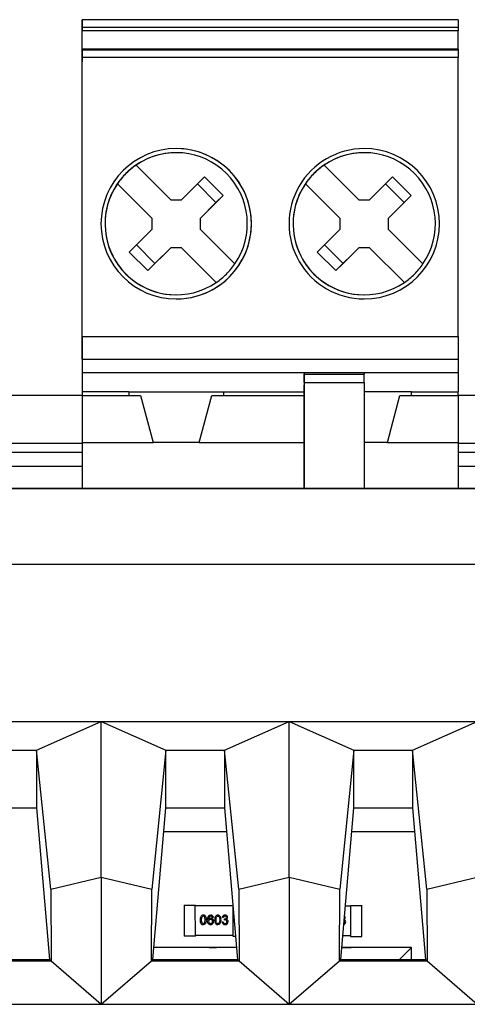
# Model space of a CAD drawing. Units: inches. Extents: x 3.9 to 39.3, y 9.9 to 25.6.
# Drawn here: x 8.3 to 8.4, y 24.6 to 24.8 of the extents above; entities that cross this region are included whole.
import ezdxf

# ---------------------------------------------------------------- set-up
doc = ezdxf.new("R2010")
doc.units = ezdxf.units.IN
doc.header["$MEASUREMENT"] = 0
doc.linetypes.add('SLD-Durchgehend', pattern=[0])

msp = doc.modelspace()

# ---------------------------------------------------------------- linework, layer by layer
at = {"color": 7, "linetype": 'SLD-Durchgehend', "lineweight": 25}
for p, q in [((8.338335598502558, 24.73248392062834), (8.338335561836315, 24.82136186723605)), ((8.338335598502558, 24.82136186723605), (8.338335561836315, 24.82136186723605)), ((8.338335598502558, 24.82136186723605), (8.338335598502558, 24.81939336664301)), ((8.436760774819856, 24.82136186723605), (8.338335598502558, 24.82136186723605)), ((8.436760774819856, 24.82136186723605), (8.436760774819856, 24.81939336664301)), ((8.338335598502558, 24.81939336664301), (8.338335598502558, 24.81840909801336)), ((8.338335598502558, 24.81939336664301), (8.436760774819856, 24.81939336664301)), ((8.338335598502558, 24.81033313797421), (8.338335598502558, 24.81840909801336)), ((8.436760774819856, 24.81840909801336), (8.338335598502558, 24.81840909801336)), ((8.436760774819856, 24.81939336664301), (8.436760774819856, 24.81840909801336)), ((8.436760774819856, 24.8136846892568), (8.436760774819856, 24.81840909801336)), ((8.338335598502558, 24.8136846892568), (8.338335598502558, 24.81033313797421)), ((8.338335598502558, 24.8136846892568), (8.338335598502558, 24.81344459869701)), ((8.436760774819856, 24.8136846892568), (8.338335598502558, 24.8136846892568)), ((8.338335598502558, 24.81344459869701), (8.338335598502558, 24.81147796808236)), ((8.338335598502558, 24.81344459869701), (8.436760774819856, 24.81344459869701)), ((8.436760774819856, 24.8136846892568), (8.436760774819856, 24.81344459869701)), ((8.436760774819856, 24.81344459869701), (8.436760774819856, 24.81147796808236)), ((8.338335598502558, 24.73838942240748), (8.338335598502558, 24.81147796808236)), ((8.436760774819856, 24.81147796808236), (8.338335598502558, 24.81147796808236)), ((8.436760774819856, 24.73838942240748), (8.436760774819856, 24.81147796808236)), ((8.361549950328385, 24.77418073560984), (8.352440918890027, 24.78328973038196)), ((8.401653507048676, 24.78328973038196), (8.410762538487035, 24.77418073560984)), ((8.356678143274584, 24.76930892855604), (8.347569111836226, 24.7784179599944)), ((8.364333834835382, 24.77418073560984), (8.37035212197828, 24.78019902275274)), ((8.368487276854465, 24.77833417762893), (8.373359083908268, 24.77346237057512)), ((8.375223929032083, 24.77532721569894), (8.37035212197828, 24.78019902275274)), ((8.405890731433232, 24.76930892855604), (8.396781736661117, 24.7784179599944)), ((8.41354642299403, 24.77418073560984), (8.41956471013693, 24.78019902275274)), ((8.417699865013113, 24.77833417762893), (8.422571672066915, 24.77346237057512)), ((8.424436517190733, 24.77532721569894), (8.41956471013693, 24.78019902275274)), ((8.361549950328385, 24.77418073560984), (8.364333834835382, 24.77418073560984)), ((8.375223929032083, 24.77532721569894), (8.369205641889183, 24.76930892855604)), ((8.373359083908268, 24.77346237057512), (8.369205641889183, 24.76930892855604)), ((8.373359083908268, 24.77346237057512), (8.375223929032083, 24.77532721569894)), ((8.410762538487035, 24.77418073560984), (8.41354642299403, 24.77418073560984)), ((8.424436517190733, 24.77532721569894), (8.418418230047832, 24.76930892855604)), ((8.422571672066915, 24.77346237057512), (8.418418230047832, 24.76930892855604)), ((8.422571672066915, 24.77346237057512), (8.424436517190733, 24.77532721569894)), ((8.356678143274584, 24.76652504404905), (8.356678143274584, 24.76930892855604)), ((8.369205641889183, 24.76930892855604), (8.369205641889183, 24.76652504404905)), ((8.405890731433232, 24.76652504404905), (8.405890731433232, 24.76930892855604)), ((8.418418230047832, 24.76930892855604), (8.418418230047832, 24.76652504404905)), ((8.356678143274584, 24.76652504404905), (8.350659856131683, 24.76050675690615)), ((8.369205641889183, 24.76652504404905), (8.3783146366613, 24.75741601261069)), ((8.405890731433232, 24.76652504404905), (8.399872444290331, 24.76050675690615)), ((8.418418230047832, 24.76652504404905), (8.42752726148619, 24.75741601261069)), ((8.355531663185486, 24.75563494985234), (8.350659856131683, 24.76050675690615)), ((8.357396508309302, 24.75749979497616), (8.352524701255499, 24.76237160202996)), ((8.355531663185486, 24.75563494985234), (8.361549950328385, 24.76165323699524)), ((8.361549950328385, 24.76165323699524), (8.357396508309302, 24.75749979497616)), ((8.364333834835382, 24.76165323699524), (8.361549950328385, 24.76165323699524)), ((8.37344286627374, 24.75254420555688), (8.364333834835382, 24.76165323699524)), ((8.404744251344134, 24.75563494985234), (8.399872444290331, 24.76050675690615)), ((8.406609096467951, 24.75749979497616), (8.401737289414148, 24.76237160202996)), ((8.404744251344134, 24.75563494985234), (8.410762538487035, 24.76165323699524)), ((8.410762538487035, 24.76165323699524), (8.406609096467951, 24.75749979497616)), ((8.41354642299403, 24.76165323699524), (8.410762538487035, 24.76165323699524)), ((8.422655454432388, 24.75254424222313), (8.41354642299403, 24.76165323699524)), ((8.357396508309302, 24.75749979497616), (8.355531663185486, 24.75563494985234)), ((8.406609096467951, 24.75749979497616), (8.404744251344134, 24.75563494985234)), ((8.338335598502558, 24.73838942240748), (8.338335598502558, 24.73248392062834)), ((8.338335598502558, 24.73838942240748), (8.436760774819856, 24.73838942240748)), ((8.436760774819856, 24.73838942240748), (8.436760774819856, 24.73248392062834)), ((8.338335598502558, 24.73248392062834), (8.436760774819856, 24.73248392062834)), ((8.338335598502558, 24.73248392062834), (8.338335598502558, 24.72392092288216)), ((8.338335598502558, 24.73248392062834), (8.338335598502558, 24.728841606038)), ((8.436760774819856, 24.73248392062834), (8.436760774819856, 24.728841606038)), ((8.338335598502558, 24.72884219269789), (8.338335598502558, 24.728841606038)), ((8.338335598502558, 24.72884219269789), (8.338335598502558, 24.72392092288216)), ((8.436760774819856, 24.728841606038), (8.338335598502558, 24.728841606038)), ((8.396406457663039, 24.72884219269789), (8.396406457663039, 24.72576061496321)), ((8.396406457663039, 24.728841606038), (8.396406457663039, 24.72852792632833)), ((8.396406457663039, 24.72852792632833), (8.412154499073653, 24.72852792632833)), ((8.396406457663039, 24.72630950862234), (8.396406457663039, 24.72852792632833)), ((8.412154499073653, 24.728841606038), (8.412154499073653, 24.72852792632833)), ((8.412154499073653, 24.72630950862234), (8.412154499073653, 24.72852792632833)), ((8.436760774819856, 24.728841606038), (8.436760774819856, 24.72392092288216)), ((8.396406457663039, 24.72630950862234), (8.396406457663039, 24.6986992042456)), ((8.396406457663039, 24.72630950862234), (8.412154499073653, 24.72630950862234)), ((8.396406457663039, 24.6986992042456), (8.396406457663039, 24.72576061496321)), ((8.412154499073653, 24.72630950862234), (8.412154499073653, 24.6986992042456)), ((8.338335598502558, 24.72294604081074), (8.318650555905851, 24.72294604081074)), ((8.338335598502558, 24.72392092288216), (8.338335598502558, 24.72293669091875)), ((8.350589530277427, 24.72392092288216), (8.338335598502558, 24.72392092288216)), ((8.338335598502558, 24.72293669091875), (8.338335598502558, 24.71063351637941)), ((8.338335598502558, 24.72293669091875), (8.353591505598352, 24.72293669091875)), ((8.350589530277427, 24.72392092288216), (8.37529425488634, 24.72392092288216)), ((8.350589530277427, 24.72392092288216), (8.350589530277427, 24.72293669091875)), ((8.353591505598352, 24.72293669091875), (8.35688813084879, 24.71063351637941)), ((8.368995654314977, 24.71063351637941), (8.372292279565414, 24.72293669091875)), ((8.372292279565414, 24.72293669091875), (8.396406457663039, 24.72293669091875)), ((8.37529425488634, 24.72392092288216), (8.396406457663039, 24.72392092288216)), ((8.37529425488634, 24.72392092288216), (8.37529425488634, 24.72293669091875)), ((8.42450684304499, 24.72392092288216), (8.412154499073653, 24.72392092288216)), ((8.41820827913987, 24.71063351637941), (8.421504867724064, 24.72293669091875)), ((8.421504867724064, 24.72293669091875), (8.436760774819856, 24.72293669091875)), ((8.42450684304499, 24.72392092288216), (8.436760774819856, 24.72392092288216)), ((8.42450684304499, 24.72293669091875), (8.42450684304499, 24.72392092288216)), ((8.436760774819856, 24.72293669091875), (8.436760774819856, 24.72392092288216)), ((8.441682044635595, 24.72294604081074), (8.436760774819856, 24.72294604081074)), ((8.436760774819856, 24.72293669091875), (8.436760774819856, 24.71063351637941)), ((8.338335598502558, 24.71063351637941), (8.338335598502558, 24.6986992042456)), ((8.338335598502558, 24.71063351637941), (8.35688813084879, 24.71063351637941)), ((8.368995654314977, 24.71063351637941), (8.35688813084879, 24.71063351637941)), ((8.368995654314977, 24.71063351637941), (8.396406457663039, 24.71063351637941)), ((8.41820827913987, 24.71063351637941), (8.412154499073653, 24.71063351637941)), ((8.41820827913987, 24.71063351637941), (8.436760774819856, 24.71063351637941)), ((8.436760774819856, 24.71063351637941), (8.436760774819856, 24.6986992042456)), ((8.318650555905851, 24.70439339846579), (8.338335598502558, 24.70439339846579)), ((8.436760774819856, 24.70439339846579), (8.441496293448074, 24.70439339846579)), ((7.640530114611055, 24.6986992042456), (8.547199169026102, 24.6986992042456)), ((7.900342254905707, 24.69856639911311), (8.547288854656713, 24.69856639911311)), ((8.540007598770403, 24.67865472246783), (7.900342254905707, 24.67865472246783)), ((8.294107492762743, 24.63758039029535), (8.343320080921393, 24.63758039029535)), ((8.326401579698695, 24.63002681422158), (8.343320080921393, 24.63758039029535)), ((8.343320080921393, 24.5967827599264), (8.343320080921393, 24.63758039029535)), ((8.343320080921393, 24.63758039029535), (8.360238618810332, 24.63002681422158)), ((8.343320080921393, 24.63758039029535), (8.392532669080042, 24.63758039029535)), ((8.375614167857345, 24.63002681422158), (8.392532669080042, 24.63758039029535)), ((8.392532669080042, 24.5967827599264), (8.392532669080042, 24.63758039029535)), ((8.392532669080042, 24.63758039029535), (8.409451206968981, 24.63002681422158)), ((8.392532669080042, 24.63758039029535), (8.441745293904933, 24.63758039029535)), ((8.424826756015994, 24.63002681422158), (8.441745293904933, 24.63758039029535)), ((8.31102599398544, 24.63002681422158), (8.326401579698695, 24.63002681422158)), ((8.326401579698695, 24.63002681422158), (8.326401579698695, 24.61493176193424)), ((8.330098636989975, 24.59368581903585), (8.326401579698695, 24.63002681422158)), ((8.360238618810332, 24.63002681422158), (8.35654152485281, 24.59368581903585)), ((8.360238618810332, 24.61493176193424), (8.360238618810332, 24.63002681422158)), ((8.360238618810332, 24.63002681422158), (8.375614167857345, 24.63002681422158)), ((8.375614167857345, 24.63002681422158), (8.375614167857345, 24.61493176193424)), ((8.379311225148623, 24.59368581903585), (8.375614167857345, 24.63002681422158)), ((8.409451206968981, 24.63002681422158), (8.405754149677703, 24.59368581903585)), ((8.409451206968981, 24.61493176193424), (8.409451206968981, 24.63002681422158)), ((8.409451206968981, 24.63002681422158), (8.424826756015994, 24.63002681422158)), ((8.424826756015994, 24.63002681422158), (8.424826756015994, 24.61493176193424)), ((8.428523813307272, 24.59368581903585), (8.424826756015994, 24.63002681422158)), ((8.31102599398544, 24.61493176193424), (8.326401579698695, 24.61493176193424)), ((8.326401579698695, 24.61493176193424), (8.329804133725435, 24.57527238008281)), ((8.356836064783593, 24.57527238008281), (8.360238618810332, 24.61493176193424)), ((8.360238618810332, 24.61493176193424), (8.375614167857345, 24.61493176193424)), ((8.375614167857345, 24.61493176193424), (8.379016721884083, 24.57527238008281)), ((8.406048652942243, 24.57527238008281), (8.409451206968981, 24.61493176193424)), ((8.409451206968981, 24.61493176193424), (8.424826756015994, 24.61493176193424)), ((8.424826756015994, 24.61493176193424), (8.428229310042733, 24.57527238008281)), ((8.35970941492374, 24.6087634365246), (8.376143371743936, 24.6087634365246)), ((8.40892200308239, 24.6087634365246), (8.425355959902586, 24.6087634365246)), ((8.330098636989975, 24.59368581903585), (8.343320080921393, 24.5967827599264)), ((8.343320080921393, 24.5967827599264), (8.343320080921393, 24.56349721777715)), ((8.343320080921393, 24.5967827599264), (8.35654152485281, 24.59368581903585)), ((8.379311225148623, 24.59368581903585), (8.392532669080042, 24.5967827599264)), ((8.392532669080042, 24.5967827599264), (8.405754149677703, 24.59368581903585)), ((8.392532669080042, 24.5967827599264), (8.392532669080042, 24.56349721777715)), ((8.428523813307272, 24.59368581903585), (8.441745293904933, 24.5967827599264)), ((8.330098636989975, 24.59368581903585), (8.33018696596959, 24.57488952950553)), ((8.356453195873195, 24.57488952950553), (8.35654152485281, 24.59368581903585)), ((8.379311225148623, 24.59368581903585), (8.37939955412824, 24.57488952950553)), ((8.405665784031843, 24.57488952950553), (8.405754149677703, 24.59368581903585)), ((8.428523813307272, 24.59368581903585), (8.42861217895313, 24.57488952950553)), ((8.365012526995072, 24.58944661467417), (8.365012526995072, 24.58137575124281)), ((8.365012526995072, 24.58944661467417), (8.367943736466822, 24.58944661467417)), ((8.367943736466822, 24.58934820247771), (8.367943736466822, 24.58944661467417)), ((8.367943736466822, 24.58944661467417), (8.367965296217763, 24.58944661467417)), ((8.367965296217763, 24.5814741817724), (8.367943736466822, 24.58934820247771)), ((8.377807469186807, 24.58924977194812), (8.367944029796767, 24.58924977194812)), ((8.367965296217763, 24.58944661467417), (8.367965296217763, 24.58934820247771)), ((8.367965296217763, 24.58924977194812), (8.367965296217763, 24.58934820247771)), ((8.37780739585432, 24.58934820247771), (8.377807799182994, 24.5814741817724)), ((8.408575103756467, 24.58916116797168), (8.407240232510347, 24.58916116797168)), ((8.40857503042398, 24.58925959850127), (8.40857503042398, 24.58935801069773)), ((8.40857503042398, 24.58935801069773), (8.411528202975346, 24.58935801069773)), ((8.411528202975346, 24.58925959850127), (8.40857503042398, 24.58925959850127)), ((8.40857503042398, 24.58925959850127), (8.408575433752654, 24.58138557779596)), ((8.411528202975346, 24.58935801069773), (8.411528202975346, 24.58925959850127)), ((8.411528202975346, 24.58128714726637), (8.411528202975346, 24.58925959850127)), ((8.372712364712555, 24.5862358067657), (8.372396888356965, 24.58620427379664)), ((8.374952158838262, 24.58506859191613), (8.375267635193852, 24.58510014321832)), ((8.375299168162915, 24.58620427379664), (8.374983691807325, 24.5862358067657)), ((8.375548571948448, 24.58557333941858), (8.375581131572316, 24.58585726447199)), ((8.375752656257514, 24.58560685236477), (8.375548571948448, 24.58557333941858)), ((8.375581131572316, 24.58585726447199), (8.375626451048781, 24.58585379951201)), ((8.367965296217763, 24.58137575124281), (8.365012526995072, 24.58137575124281)), ((8.367965296217763, 24.58157261230199), (8.377807799182994, 24.58157261230199)), ((8.367965296217763, 24.58137575124281), (8.367965296217763, 24.5814741817724)), ((8.377807799182994, 24.5814741817724), (8.377807799182994, 24.58137575124281)), ((8.377807799182994, 24.58137575124281), (8.378493091266442, 24.58137575124281)), ((8.406581560119387, 24.58148400832555), (8.408575433752654, 24.58148400832555)), ((8.408575433752654, 24.58138557779596), (8.408575433752654, 24.58128714726637)), ((8.408575433752654, 24.58128714726637), (8.411528202975346, 24.58128714726637)), ((8.37874740832855, 24.57841146881979), (8.357105378339128, 24.57841145048667)), ((8.366990084150162, 24.57841145048667), (8.366531206117827, 24.57841145048667)), ((8.37117153917897, 24.57841145048667), (8.369253857998853, 24.57841145048667)), ((8.374122328424534, 24.57841145048667), (8.371608637462908, 24.57841145048667)), ((8.371608637462908, 24.57841145048667), (8.37352686863667, 24.57841145048667)), ((8.377911344653496, 24.57841145048667), (8.374122328424534, 24.57841145048667)), ((8.37524710209772, 24.57841145048667), (8.374810517141187, 24.57841145048667)), ((8.375935840808017, 24.57841145048667), (8.375489355965849, 24.57841145048667)), ((8.378358856150472, 24.57841145048667), (8.377911344653496, 24.57841145048667)), ((8.40639951222242, 24.57841146881979), (8.406317966497776, 24.57841146881979)), ((8.424555279152118, 24.57841146881979), (8.406317966497776, 24.57841146881979)), ((8.406374469178386, 24.57846067491802), (8.408750625062163, 24.57846067491802)), ((8.406374469178386, 24.57841146881979), (8.408750625062163, 24.57841146881979)), ((8.424555279152118, 24.57527238008281), (8.424555279152118, 24.57841146881979)), ((8.307240607714546, 24.57488952950553), (8.33018696596959, 24.57488952950553)), ((8.307623439958702, 24.57527238008281), (8.329804133725435, 24.57527238008281)), ((8.329804133725435, 24.57527238008281), (8.33018696596959, 24.57488952950553)), ((8.33018696596959, 24.57488952950553), (8.343320080921393, 24.56349721777715)), ((8.343320080921393, 24.56349721777715), (8.356453195873195, 24.57488952950553)), ((8.356453195873195, 24.57488952950553), (8.356836064783593, 24.57527238008281)), ((8.356453195873195, 24.57488952950553), (8.37939955412824, 24.57488952950553)), ((8.356836064783593, 24.57527238008281), (8.379016721884083, 24.57527238008281)), ((8.379016721884083, 24.57527238008281), (8.37939955412824, 24.57488952950553)), ((8.37939955412824, 24.57488952950553), (8.392532669080042, 24.56349721777715)), ((8.392532669080042, 24.56349721777715), (8.405665784031843, 24.57488952950553)), ((8.405665784031843, 24.57488952950553), (8.406048652942243, 24.57527238008281)), ((8.405665784031843, 24.57488952950553), (8.42861217895313, 24.57488952950553)), ((8.406048652942243, 24.57527238008281), (8.428229310042733, 24.57527238008281)), ((8.428229310042733, 24.57527238008281), (8.42861217895313, 24.57488952950553)), ((8.42861217895313, 24.57488952950553), (8.441745293904933, 24.56349721777715)), ((8.294107492762743, 24.56349721777715), (8.343320080921393, 24.56349721777715)), ((8.343320080921393, 24.56349721777715), (8.392532669080042, 24.56349721777715)), ((8.392532669080042, 24.56349721777715), (8.441745293904933, 24.56349721777715))]:
    msp.add_line(p, q, dxfattribs=at)
at = {"color": 8, "linetype": 'SLD-Durchgehend', "lineweight": 25}
for p, q in [((8.318650555905851, 24.71043702198266), (8.338335598502558, 24.71043702198266)), ((8.436760774819856, 24.71043702198266), (8.441682044635595, 24.71043702198266)), ((8.338335598502558, 24.70798573696678), (8.318650555905851, 24.70798573696678)), ((8.441682044635595, 24.70798573696678), (8.436760774819856, 24.70798573696678))]:
    msp.add_line(p, q, dxfattribs=at)
at = {"color": 7, "linetype": 'SLD-Durchgehend', "lineweight": 25, "flags": 128}
for points in [[(8.369512831673834, 24.58461165719468), (8.369338447021674, 24.58502899237359), (8.369273767768854, 24.58561966721673)], [(8.369589244124445, 24.58562065720529), (8.369628147008369, 24.58610226830835), (8.369731692478869, 24.58641424303772)], [(8.370062458657829, 24.58465847998711), (8.369915317024288, 24.58468594300319), (8.369796811726605, 24.58475621385808), (8.369707016097266, 24.58486934755115), (8.36964582013754, 24.58502530741616), (8.369589244124445, 24.58562065720529)], [(8.370535636524972, 24.58562065720529), (8.37047792385834, 24.58621749197727), (8.370416691232371, 24.5863734701754), (8.370326455608115, 24.58648634720477), (8.37020721698557, 24.5865561413985), (8.370058975364735, 24.58658281609035)], [(8.370062458657829, 24.58465847998711), (8.370207876977945, 24.58468597966943), (8.370325722283253, 24.58475630552369), (8.37041606790624, 24.584869475883), (8.37047887718066, 24.58502547241425), (8.370535636524972, 24.58562065720529)], [(8.370851112880562, 24.58561966721673), (8.370718967740448, 24.5848009833409), (8.370610398994643, 24.58461713879802), (8.370464797343312, 24.58448479199357), (8.370282126120212, 24.58440394292755), (8.370062458657829, 24.58437457326683)], [(8.371981349823969, 24.58658283442347), (8.371842971422527, 24.58656230132734), (8.371712732927055, 24.58650986859972)], [(8.372283039672155, 24.58645664754786), (8.372145137931874, 24.58654904648046), (8.371981349823969, 24.58658283442347)], [(8.372396888356965, 24.58620427379664), (8.372347975588676, 24.58634877546067), (8.372283039672155, 24.58645664754786)], [(8.373298437942188, 24.58461165719468), (8.373124053290027, 24.58502899237359), (8.373059374037208, 24.58561966721673)], [(8.373374813726555, 24.58562065720529), (8.373413753276722, 24.58610226830835), (8.373517298747222, 24.58641424303772)], [(8.37384802825994, 24.58465847998711), (8.373700886626398, 24.58468594300319), (8.373582417994959, 24.5847562321912), (8.373492585699376, 24.58486934755115), (8.373431426405894, 24.58502530741616), (8.373374813726555, 24.58562065720529)], [(8.373844581633088, 24.58658283442347), (8.373992823253923, 24.5865561413985), (8.374112061876467, 24.58648634720477), (8.374202297500725, 24.5863734701754), (8.374263530126694, 24.58621749197727), (8.374321206127082, 24.58562065720529)], [(8.374321206127082, 24.58562065720529), (8.374264446782771, 24.58502547241425), (8.37420163750835, 24.584869475883), (8.374111328551606, 24.58475630552369), (8.373993446580055, 24.58468597966943), (8.37384802825994, 24.58465847998711)], [(8.374636682482672, 24.58561966721673), (8.374504574008801, 24.5848009833409), (8.374396005262996, 24.58461713879802), (8.374250366945422, 24.58448479199357), (8.374067732388566, 24.58440394292755), (8.37384802825994, 24.58437457326683)], [(8.406981662164041, 24.58506032367831), (8.406946645901884, 24.5852425549065), (8.406908989670226, 24.58530019424064)]]:
    msp.add_lwpolyline(points, dxfattribs=at)
at = {"color": 7, "linetype": 'SLD-Durchgehend', "lineweight": 25}
for centre, radius, start, end in [((8.362941889699956, 24.76791698206555), 0.01968503937008145, 90.00000500895982, 270.0000050089555), ((8.362941888417298, 24.76791698206555), 0.01861698249558385, 90.00000493931158, 135.0000050089542), ((8.36294188898679, 24.76791698206555), 0.01861698249558486, 325.6634537021249, 124.3365563157808), ((8.362941888417298, 24.76791698206555), 0.01968503937008145, 270.0000050089555, 90.00000500895467), ((8.362941889699956, 24.76791698206555), 0.01968503937008145, 270.0000050089555, 90.00000500895982), ((8.412154488125152, 24.76791698636785), 0.01968503937008145, 90.00000500895467, 270.0000050089555), ((8.412154486842494, 24.76791698636785), 0.01861698249558692, 90.00000493931158, 135.0000050089425), ((8.412154487411986, 24.76791698636785), 0.01861698249558726, 325.6634537021338, 124.3365563157746), ((8.412154486842494, 24.76791698636785), 0.01968503937008145, 270.0000050089607, 90.00000500895467), ((8.412154488125152, 24.76791698636785), 0.01968503937008145, 270.0000050089555, 90.00000500895467), ((8.362941888417298, 24.76791698206555), 0.01861698249558385, 135.0000050089542, 270.0000049393179), ((8.362941888556557, 24.76791698206555), 0.01861698249558385, 135.0000050089542, 145.6634567959242), ((8.362941888556557, 24.76791698206555), 0.01861698249558385, 124.3365563157763, 135.0000050089542), ((8.412154486842494, 24.76791698636785), 0.01861698249558511, 135.0000050089425, 270.0000049393179), ((8.412154486981754, 24.76791698636785), 0.0186169824955859, 135.0000050089425, 145.6634567959183), ((8.412154486981754, 24.76791698636785), 0.01861698249558626, 124.3365563157701, 135.0000050089425), ((8.36294188898679, 24.76791698206555), 0.01861698249558419, 145.6634567959273, 304.3365532219829), ((8.412154487411986, 24.76791698636785), 0.0186169824955859, 145.6634567959183, 304.3365532219829), ((8.362941888556557, 24.76791698206555), 0.01861698249558633, 315.000005008955, 325.6634537021279), ((8.412154486981754, 24.76791698636785), 0.01861698249558432, 315.0000050089665, 325.663453702137), ((8.362941888556557, 24.76791698206555), 0.01861698249558519, 304.3365532219873, 315.000005008955), ((8.412154486981754, 24.76791698636785), 0.01861698249558519, 304.3365532219873, 315.0000050089665), ((8.370211161958414, 24.58589976215309), 0.0009783460737379345, 98.74253312048133, 196.6362326130512), ((8.370069856908698, 24.58615969494065), 0.000423261048676455, 91.47316944333478, 143.0299547697642), ((8.36990385868076, 24.58589353101837), 0.0009860486300844041, 343.874714301105, 80.74411331300183), ((8.372041422999635, 24.58533558395163), 0.0009639582940737508, 166.6567975055446, 265.5181822394074), ((8.372650273278904, 24.58570459343737), 0.001553712981659952, 145.3823885072093, 185.4120952927994), ((8.371992796176357, 24.58603686931395), 0.0008299236038341888, 89.36000468763501, 138.4576419133735), ((8.372335850523994, 24.58582409757895), 0.0009265837428614736, 132.2594774638826, 188.2804040203457), ((8.371952412545127, 24.58519271475615), 0.0005343375304753863, 176.7653266007254, 268.8762962310335), ((8.371915338158514, 24.58523472925399), 0.0004965535919093336, 88.352556188807, 181.3690943133231), ((8.372028626355648, 24.58527995487426), 0.0007351238906641482, 90.91845735272234, 146.0355176168395), ((8.371961602595325, 24.58526206539407), 0.0004701018313331526, 353.2245704735155, 93.90179916869518), ((8.371935337921235, 24.58515428716357), 0.000495851045549627, 270.7621571620408, 6.056463218835511), ((8.371962545997235, 24.58515809429731), 0.0007835290756959443, 270.2596445817363, 4.27246918944539), ((8.372040068449236, 24.58619423357597), 0.0006735804300745277, 3.538527969732138, 93.23424228306389), ((8.371994697129963, 24.58526456793226), 0.0007507430841193529, 356.3264707183744, 88.3096287922921), ((8.373996698113713, 24.58589981086554), 0.00097829284386789, 98.74103062956439, 196.6401417563648), ((8.37385546781495, 24.58615973194962), 0.0004232424982631978, 91.47386208140581, 143.034335120407), ((8.37368948117647, 24.58589356446848), 0.0009860071089944473, 343.8719933715675, 80.74683424249724), ((8.375695854636634, 24.58511970506211), 0.0007454501956587324, 183.9316739865827, 271.6746750642318), ((8.375683780654477, 24.58616316558985), 0.0007038473800033996, 88.40757887258701, 174.0761915599824), ((8.375727673753277, 24.58511889878691), 0.0004604207288021605, 182.3346306547521, 270.1658540207594), ((8.37571036792611, 24.58617023822157), 0.0004126059447275831, 89.60625672383883, 175.2683348504872), ((8.375693831806826, 24.58624214869683), 0.0003941513109206329, 260.1568540938097, 358.3636650348798), ((8.375751700722615, 24.58621646848285), 0.0006520684607414064, 2.176558003120427, 94.25323830862418), ((8.375734466083747, 24.58623011757448), 0.0003533571537936174, 0.1258122829694054, 93.44976623629258), ((8.375749447445836, 24.58515398049406), 0.0007800559850167019, 267.6630676514469, 359.4484139258291), ((8.3757431534854, 24.58512954137298), 0.0004712737692546911, 268.2798054273088, 2.359810795694423), ((8.37576721606944, 24.58516013790376), 0.0004469516727810316, 358.5651321690423, 91.86678658512207), ((8.375854519512279, 24.58625927866448), 0.0005490758370219315, 292.836717017489, 358.1166436845245), ((8.37594949908795, 24.58518417938423), 0.000581192764164662, 356.2799794748569, 78.27365324604249), ((8.406545380615565, 24.58505057596099), 0.0007517565957322848, 292.0641603372684, 0.5557046110435407), ((8.406511983846421, 24.58504100981003), 0.000470075257326612, 317.6880695889363, 2.354760657895282), ((8.406758139874162, 24.58511199576619), 0.0005416732724182925, 354.2649331269491, 70.75169569784767), ((8.406681189901756, 24.58614681989789), 0.000489777864990324, 302.76836449572, 0.6796292653349431), ((8.406641929525076, 24.58617662512171), 0.0005295477319369391, 357.4028310889146, 45.00987677254417), ((8.370046635993914, 24.58509352854856), 0.0007191293721065014, 222.0729330151157, 271.2607537127969), ((8.373832176785731, 24.58509337920995), 0.0007189807042606513, 222.0675954654328, 271.2633109061737), ((9.39661993025611, 23.6031792517181), 1.376948642179145, 134.9068000334778, 135.0915268772128)]:
    msp.add_arc(centre, radius, start, end, dxfattribs=at)

doc.saveas('drawing.dxf')
